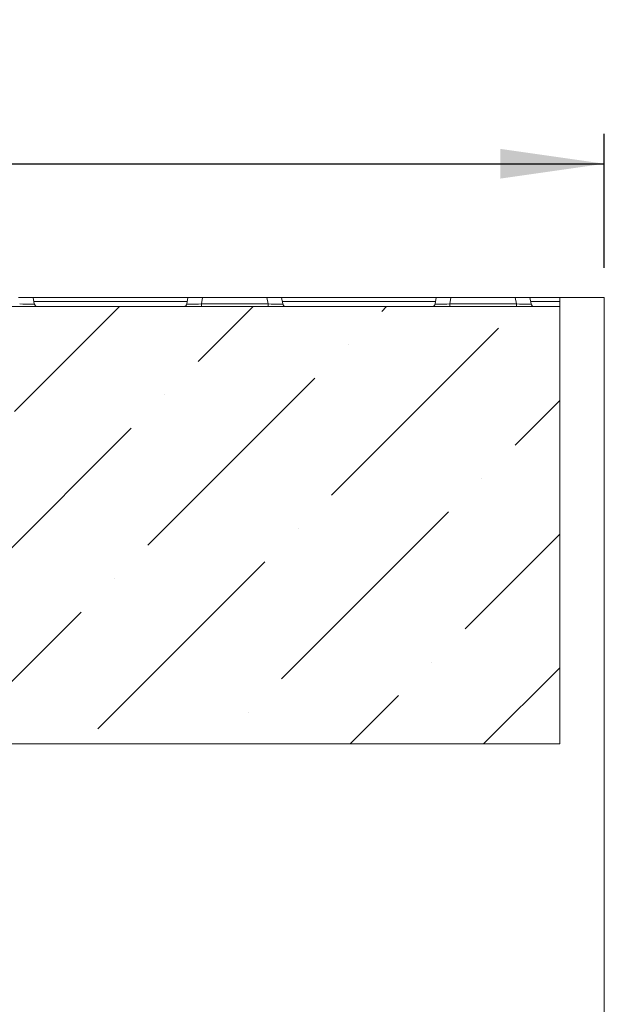
# Model space of a CAD drawing. Units: millimetres. Extents: x -1317 to 11174, y -31 to 3696.
# Drawn here: x 1422 to 1618, y 2074 to 2405 of the extents above; entities that cross this region are included whole.
import ezdxf

# ---------------------------------------------------------------- set-up
doc = ezdxf.new("R2010")
doc.units = ezdxf.units.MM
doc.header["$LTSCALE"] = 10
doc.layers.add('FORMAT', color=7, linetype='Continuous')
doc.styles.add('SLDTEXTSTYLE1', font='TXT', dxfattribs={"width": 0.7})
doc.dimstyles.new('SLDDIMSTYLE0', dxfattribs={"dimtxt": 33.930745, "dimasz": 35, "dimexe": 0, "dimexo": 0.0625, "dimgap": 8.482686, "dimtad": 1, "dimrnd": 1e-09, "dimzin": 12, "dimdsep": 46, "dimtxsty": 'SLDTEXTSTYLE1', "dimsah": 1, "dimcen": 0.09, "dimadec": 0, "dimazin": 3, "dimtfac": 1, "dimtofl": 0, "dimtmove": 0, "dimatfit": 3, "dimfxl": 0, "dimfrac": 2, "dimtolj": 1, "dimtzin": 12, "dimarcsym": 0})

# ---------------------------------------------------------------- blocks, each defined once
blk = doc.blocks.new('_D')
at = {"layer": 'FORMAT'}
for p, q in [((618.37, 2321.5), (618.37, 2366.46)), ((1618.37, 2321.5), (1618.37, 2366.46)), ((618.37, 2356.46), (1618.37, 2356.46))]:
    blk.add_line(p, q, dxfattribs=at)
for points in [[(618.37, 2356.46), (653.37, 2351.46), (653.37, 2361.46)], [(1618.37, 2356.46), (1583.37, 2361.46), (1583.37, 2351.46)]]:
    blk.add_solid(points, dxfattribs=at)
at = {"layer": 'FORMAT', "insert": (1051.6, 2404.21, 0.1), "char_height": 37.042, "attachment_point": 1, "style": 'SLDTEXTSTYLE1'}
blk.add_mtext('1000', dxfattribs=at)

msp = doc.modelspace()

# ---------------------------------------------------------------- hatches: boundary and pattern name
at = {"linetype": 'Continuous', "lineweight": 0}
h = msp.add_hatch(dxfattribs=at)
h.set_pattern_fill('ANSI36', scale=10, style=0)
h.paths.add_polyline_path([(1369.215, 2308.504), (1368.366, 2281.504), (1364.595, 2161.504), (1603.366, 2161.504), (1603.366, 2308.504)], flags=0)

# ---------------------------------------------------------------- linework, layer by layer
at = {"color": 7, "linetype": 'Continuous', "lineweight": 15}
for p, q in [((1421.442, 2311.504), (1426.366, 2311.504)), ((1426.366, 2311.504), (1426.75, 2309.33)), ((1426.366, 2311.504), (1478.366, 2311.504)), ((1426.604, 2310.157), (1478.129, 2310.157)), ((1477.983, 2309.33), (1478.366, 2311.504)), ((1478.366, 2311.504), (1483.29, 2311.504)), ((1483.29, 2311.504), (1482.907, 2309.33)), ((1483.29, 2311.504), (1504.942, 2311.504)), ((1504.942, 2311.504), (1509.866, 2311.504)), ((1505.326, 2309.33), (1504.942, 2311.504)), ((1509.866, 2311.504), (1510.25, 2309.33)), ((1509.866, 2311.504), (1561.866, 2311.504)), ((1510.104, 2310.157), (1561.629, 2310.157)), ((1561.483, 2309.33), (1561.866, 2311.504)), ((1561.866, 2311.504), (1566.79, 2311.504)), ((1566.79, 2311.504), (1566.407, 2309.33)), ((1566.79, 2311.504), (1588.442, 2311.504)), ((1588.442, 2311.504), (1593.366, 2311.504)), ((1588.826, 2309.33), (1588.442, 2311.504)), ((1593.366, 2311.504), (1593.75, 2309.33)), ((1593.366, 2311.504), (1603.366, 2311.504)), ((1593.604, 2310.157), (1603.366, 2310.157)), ((1603.366, 2311.504), (1603.366, 2310.157)), ((1603.366, 2311.504), (1618.366, 2311.504)), ((1603.366, 2310.157), (1603.366, 2308.504)), ((1618.366, 1996.504), (1618.366, 2311.504)), ((1369.215, 2308.504), (1603.366, 2308.504)), ((1482.907, 2308.504), (1482.907, 2309.33)), ((1482.907, 2309.33), (1505.326, 2309.33)), ((1505.326, 2308.504), (1505.326, 2309.33)), ((1566.407, 2308.504), (1566.407, 2309.33)), ((1566.407, 2309.33), (1588.826, 2309.33)), ((1588.826, 2308.504), (1588.826, 2309.33)), ((1603.366, 2161.504), (1603.366, 2308.504)), ((1364.595, 2161.504), (1603.366, 2161.504))]:
    msp.add_line(p, q, dxfattribs=at)
for centre, start, end in [((1427.734, 2309.504), 190, 270), ((1476.998, 2309.504), 270, 350), ((1511.234, 2309.504), 190, 270), ((1560.498, 2309.504), 270, 350), ((1594.734, 2309.504), 190, 270)]:
    msp.add_arc(centre, 1, start, end, dxfattribs=at)
for centre, major_axis, start_param, end_param in [((1421.642, 2309.504), (5.108, -0.175), 4.7494845, 6.2901226), ((1483.091, 2309.504), (5.108, 0.175), 3.1346554, 4.6752935), ((1505.142, 2309.504), (5.108, -0.175), 4.7494845, 6.2901226), ((1566.591, 2309.504), (5.108, 0.175), 3.1346554, 4.6752935), ((1588.642, 2309.504), (5.108, -0.175), 4.7494845, 6.2901226)]:
    msp.add_ellipse(centre, major_axis=major_axis, ratio=0.0327497, start_param=start_param, end_param=end_param, dxfattribs=at)

# ---------------------------------------------------------------- dimensions: what is measured, and where the dimension line sits
at = {"layer": 'FORMAT'}
dim = msp.add_linear_dim(base=(1618.366, 2356.459), p1=(618.366, 2311.504), p2=(1618.366, 2311.504), dimstyle='SLDDIMSTYLE0', dxfattribs=at)
dim.commit()
dim.dimension.update_dxf_attribs({"geometry": '_D', "text_midpoint": (1103.428, 2356.459), "dimtype": 160})

doc.saveas('drawing.dxf')
